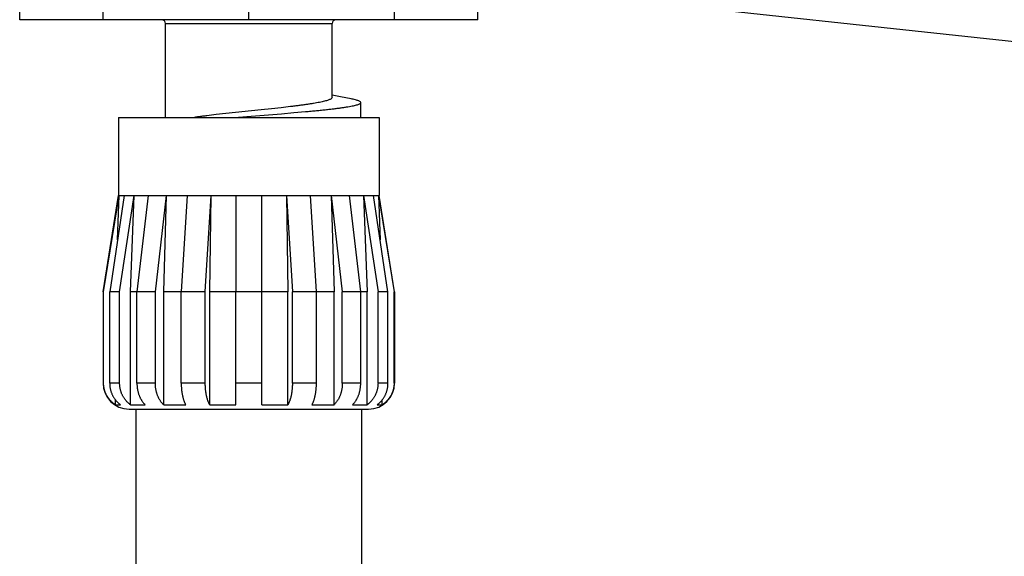
# Model space of a CAD drawing. Extents: x 0 to 222, y -4 to 280.
# Drawn here: x 61 to 87, y 163 to 177 of the extents above; entities that cross this region are included whole.
import ezdxf

# ---------------------------------------------------------------- set-up
doc = ezdxf.new("R2010")
doc.units = 0
doc.header["$LTSCALE"] = 10
doc.header["$MEASUREMENT"] = 0
for name, color, linetype in [('065-LOGO$0$CADdetails-7-VERYFINE', 7, 'CONTINUOUS'), ('CADdetails-1-FINE', 1, 'CONTINUOUS'), ('CADdetails-11-VERYFINE', 11, 'CONTINUOUS'), ('CADdetails-7-VERYFINE', 7, 'CONTINUOUS')]:
    doc.layers.add(name, color=color, linetype=linetype)
doc.styles.add('065-LOGO$0$CADdetails-DIMENSIONS', font='ARIALN.TTF', dxfattribs={"height": 2.38})

# ---------------------------------------------------------------- blocks, each defined once
blk = doc.blocks.new('065-LOGO')
at = {"layer": '065-LOGO$0$CADdetails-7-VERYFINE', "char_height": 2.38, "attachment_point": 6, "style": '065-LOGO$0$CADdetails-DIMENSIONS'}
for insert in [(79.601, 176.847), (69.054, 174.017), (68.986, 173.066), (69.91, 171.64), (66.453, 170.752), (76.712, 170.518), (72.293, 164.44), (74.401, 163.458), (71.519, 163.184)]:
    blk.add_mtext('\\A1;', dxfattribs=dict(at, insert=insert))

msp = doc.modelspace()

# ---------------------------------------------------------------- linework, layer by layer
at = {"layer": 'CADdetails-1-FINE'}
for p, q in [((61.243, 176.878), (61.243, 178.411)), ((63.423, 176.878), (63.423, 178.411)), ((67.238, 176.878), (67.238, 178.411)), ((71.054, 176.878), (71.054, 178.411)), ((73.234, 176.878), (73.234, 178.411)), ((73.234, 176.878), (61.243, 176.878)), ((65.058, 174.323), (65.058, 176.776)), ((65.058, 176.776), (69.418, 176.776)), ((69.418, 174.843), (69.418, 176.776)), ((69.639, 174.86), (69.418, 174.903)), ((69.919, 174.805), (69.639, 174.86)), ((70.168, 174.323), (70.168, 174.711)), ((66.639, 174.422), (66.385, 174.394)), ((67.563, 174.519), (66.639, 174.422)), ((67.828, 174.548), (67.563, 174.519)), ((68.084, 174.576), (67.828, 174.548)), ((68.326, 174.604), (68.084, 174.576)), ((68.09, 174.42), (68.413, 174.447)), ((68.413, 174.447), (68.72, 174.474)), ((66.385, 174.394), (66.143, 174.366)), ((66.854, 174.323), (67.414, 174.367)), ((67.414, 174.367), (68.09, 174.42)), ((64.292, 161.055), (64.292, 166.693)), ((70.185, 166.693), (70.185, 161.055))]:
    msp.add_line(p, q, dxfattribs=at)
for points in [[(69.418, 174.843), (69.414, 174.829), (69.402, 174.815)], [(70.168, 174.711), (70.167, 174.715), (70.159, 174.728), (70.141, 174.741)], [(70.153, 174.688), (70.165, 174.701), (70.168, 174.711)]]:
    msp.add_lwpolyline(points, dxfattribs=at)
for centre, start, end in [((64.956, 176.776), 0, 90), ((69.521, 176.776), 90, 180)]:
    msp.add_arc(centre, 0.102, start, end, dxfattribs=at)
for points, knots in [([(69.402, 174.815), (69.396, 174.81), (69.38, 174.799), (69.351, 174.786), (69.314, 174.772), (69.269, 174.758), (69.215, 174.744), (69.154, 174.73), (69.086, 174.715), (69.011, 174.701), (68.93, 174.687), (68.842, 174.673), (68.749, 174.66), (68.651, 174.646), (68.547, 174.632), (68.438, 174.618), (68.364, 174.609), (68.326, 174.604)], [0.0245006, 0.0245006, 0.0245006, 0.0245006, 0.0429165, 0.0667465, 0.0963062, 0.1316152, 0.1726965, 0.2194745, 0.2715331, 0.3285693, 0.3903912, 0.4566211, 0.5267055, 0.6005403, 0.6784887, 0.7605197, 0.8461717, 0.8461717, 0.8461717, 0.8461717]), ([(68.72, 174.474), (68.768, 174.478), (68.864, 174.487), (69.004, 174.5), (69.138, 174.514), (69.265, 174.527), (69.386, 174.54), (69.499, 174.554), (69.604, 174.567), (69.701, 174.58), (69.789, 174.594), (69.869, 174.607), (69.94, 174.62), (70.001, 174.633), (70.053, 174.646), (70.096, 174.66), (70.129, 174.672), (70.146, 174.683), (70.153, 174.688)], [0, 0, 0, 0, 0.109199, 0.21423, 0.314736, 0.410376, 0.500823, 0.585777, 0.664952, 0.738087, 0.804946, 0.865313, 0.919009, 0.965886, 1.005838, 1.03882, 1.064881, 1.084279, 1.084279, 1.084279, 1.084279]), ([(70.141, 174.741), (70.132, 174.746), (70.111, 174.757), (70.073, 174.769), (70.025, 174.783), (69.972, 174.795), (69.936, 174.802), (69.919, 174.805)], [0.0312167, 0.0312167, 0.0312167, 0.0312167, 0.0543855, 0.0843997, 0.1213811, 0.1653122, 0.2043841, 0.2043841, 0.2043841, 0.2043841]), ([(66.143, 174.366), (66.105, 174.361), (66.03, 174.352), (65.92, 174.338), (65.849, 174.328), (65.814, 174.323)], [0, 0, 0, 0, 0.0863848, 0.1689581, 0.2472431, 0.2472431, 0.2472431, 0.2472431])]:
    msp.add_open_spline(points, degree=3, knots=knots, dxfattribs=at)
at = {"layer": 'CADdetails-11-VERYFINE'}
for p, q in [((63.832, 174.323), (63.832, 172.279)), ((63.832, 174.323), (70.645, 174.323)), ((65.814, 174.323), (65.814, 174.323)), ((70.645, 174.323), (70.645, 172.279)), ((63.423, 169.758), (63.832, 172.279)), ((63.438, 169.758), (63.849, 172.279)), ((63.976, 172.279), (63.597, 169.758)), ((63.801, 171.117), (63.849, 172.279)), ((63.832, 172.279), (70.645, 172.279)), ((63.858, 169.758), (64.237, 172.279)), ((64.142, 169.758), (64.237, 172.279)), ((64.601, 172.279), (64.31, 169.758)), ((64.792, 169.758), (65.082, 172.279)), ((65.01, 169.758), (65.082, 172.279)), ((65.626, 172.279), (65.469, 169.758)), ((66.099, 169.758), (66.256, 172.279)), ((66.217, 169.758), (66.256, 172.279)), ((66.898, 172.279), (66.898, 169.758)), ((67.579, 169.758), (67.579, 172.279)), ((68.221, 172.279), (68.378, 169.758)), ((68.221, 172.279), (68.26, 169.758)), ((69.007, 169.758), (68.85, 172.279)), ((69.394, 172.279), (69.467, 169.758)), ((69.394, 172.279), (69.684, 169.758)), ((70.166, 169.758), (69.876, 172.279)), ((70.239, 172.279), (70.334, 169.758)), ((70.239, 172.279), (70.619, 169.758)), ((70.879, 169.758), (70.5, 172.279)), ((70.628, 172.279), (70.675, 171.117)), ((70.628, 172.279), (71.038, 169.758)), ((71.054, 169.758), (70.645, 172.279)), ((63.438, 169.758), (63.423, 169.758)), ((63.423, 169.758), (63.423, 167.374)), ((63.438, 167.374), (63.438, 169.758)), ((63.858, 169.758), (63.597, 169.758)), ((63.597, 167.374), (63.597, 169.758)), ((63.858, 167.374), (63.858, 169.758)), ((64.792, 169.758), (64.142, 169.758)), ((64.142, 166.805), (64.142, 169.758)), ((64.31, 167.374), (64.31, 169.758)), ((64.792, 167.374), (64.792, 169.758)), ((66.099, 169.758), (65.01, 169.758)), ((65.01, 166.805), (65.01, 169.758)), ((65.469, 167.374), (65.469, 169.758)), ((66.099, 167.374), (66.099, 169.758)), ((68.26, 169.758), (66.217, 169.758)), ((66.217, 166.805), (66.217, 169.758)), ((66.898, 166.805), (66.898, 169.758)), ((67.579, 166.805), (67.579, 169.758)), ((68.26, 166.805), (68.26, 169.758)), ((69.467, 169.758), (68.378, 169.758)), ((68.378, 167.374), (68.378, 169.758)), ((69.007, 167.374), (69.007, 169.758)), ((69.467, 166.805), (69.467, 169.758)), ((70.334, 169.758), (69.684, 169.758)), ((69.684, 167.374), (69.684, 169.758)), ((70.166, 167.374), (70.166, 169.758)), ((70.334, 166.805), (70.334, 169.758)), ((70.879, 169.758), (70.619, 169.758)), ((70.619, 167.374), (70.619, 169.758)), ((70.879, 167.374), (70.879, 169.758)), ((71.054, 169.758), (71.038, 169.758)), ((71.038, 167.374), (71.038, 169.758)), ((71.054, 169.758), (71.054, 167.374)), ((63.438, 167.374), (63.423, 167.374)), ((63.858, 167.374), (63.597, 167.374)), ((64.792, 167.374), (64.31, 167.374)), ((66.099, 167.374), (65.469, 167.374)), ((67.579, 167.374), (66.898, 167.374)), ((69.007, 167.374), (68.378, 167.374)), ((70.166, 167.374), (69.684, 167.374)), ((70.879, 167.374), (70.619, 167.374)), ((71.054, 167.374), (71.038, 167.374)), ((63.746, 166.805), (63.746, 166.935)), ((63.746, 166.805), (63.881, 166.805)), ((64.104, 166.693), (70.372, 166.693)), ((64.142, 166.805), (64.528, 166.805)), ((65.01, 166.805), (65.587, 166.805)), ((66.217, 166.805), (66.898, 166.805)), ((67.579, 166.805), (68.26, 166.805)), ((68.889, 166.805), (69.467, 166.805)), ((69.948, 166.805), (70.334, 166.805)), ((70.595, 166.805), (70.73, 166.805)), ((70.73, 166.805), (70.73, 166.935))]:
    msp.add_line(p, q, dxfattribs=at)
for centre, start, end in [((64.104, 167.374), 180, 270), ((70.372, 167.374), 270, 0)]:
    msp.add_arc(centre, 0.681, start, end, dxfattribs=at)
for points, knots in [([(63.746, 166.805), (63.736, 166.812), (63.715, 166.826), (63.686, 166.849), (63.659, 166.872), (63.635, 166.895), (63.612, 166.919), (63.591, 166.944), (63.572, 166.968), (63.554, 166.994), (63.538, 167.019), (63.522, 167.046), (63.508, 167.073), (63.495, 167.101), (63.483, 167.13), (63.473, 167.159), (63.463, 167.189), (63.456, 167.22), (63.449, 167.25), (63.444, 167.281), (63.441, 167.312), (63.438, 167.343), (63.438, 167.364), (63.438, 167.374)], [0, 0, 0, 0, 0.0283348, 0.05563, 0.0819366, 0.1072405, 0.1316992, 0.1555987, 0.1789566, 0.2018597, 0.2246762, 0.2475472, 0.2704249, 0.293382, 0.3165531, 0.3398969, 0.3632228, 0.386591, 0.4100386, 0.4333465, 0.4564756, 0.4795624, 0.5026592, 0.5026592, 0.5026592, 0.5026592]), ([(63.597, 167.374), (63.597, 167.364), (63.597, 167.343), (63.599, 167.312), (63.603, 167.281), (63.607, 167.25), (63.613, 167.22), (63.62, 167.189), (63.629, 167.159), (63.639, 167.13), (63.65, 167.101), (63.662, 167.073), (63.675, 167.046), (63.689, 167.019), (63.704, 166.994), (63.721, 166.968), (63.739, 166.944), (63.758, 166.919), (63.779, 166.895), (63.801, 166.872), (63.826, 166.849), (63.853, 166.826), (63.872, 166.812), (63.881, 166.805)], [0, 0, 0, 0, 0.023096, 0.046175, 0.0692816, 0.0925482, 0.1159267, 0.1391862, 0.1623627, 0.1855107, 0.2084353, 0.2310893, 0.2536066, 0.2760497, 0.2983736, 0.3207077, 0.3434019, 0.366551, 0.3901541, 0.4144671, 0.4396427, 0.4656633, 0.4925869, 0.4925869, 0.4925869, 0.4925869]), ([(64.142, 166.805), (64.133, 166.812), (64.114, 166.826), (64.087, 166.849), (64.062, 166.872), (64.039, 166.895), (64.019, 166.919), (63.999, 166.944), (63.981, 166.968), (63.965, 166.994), (63.95, 167.019), (63.935, 167.046), (63.922, 167.073), (63.91, 167.101), (63.899, 167.13), (63.89, 167.159), (63.881, 167.189), (63.874, 167.22), (63.868, 167.25), (63.863, 167.281), (63.86, 167.312), (63.858, 167.343), (63.858, 167.364), (63.858, 167.374)], [0, 0, 0, 0, 0.02692, 0.052937, 0.0781091, 0.1024239, 0.126029, 0.1491776, 0.1718754, 0.194213, 0.2165378, 0.2389821, 0.2614971, 0.2841534, 0.307078, 0.3302252, 0.3534024, 0.3766644, 0.4000399, 0.423304, 0.4464109, 0.4694897, 0.4925857, 0.4925857, 0.4925857, 0.4925857]), ([(64.31, 167.374), (64.31, 167.364), (64.311, 167.343), (64.312, 167.312), (64.315, 167.281), (64.318, 167.25), (64.323, 167.22), (64.328, 167.189), (64.335, 167.159), (64.342, 167.13), (64.35, 167.101), (64.36, 167.073), (64.37, 167.046), (64.381, 167.02), (64.392, 166.994), (64.405, 166.968), (64.419, 166.944), (64.433, 166.919), (64.449, 166.895), (64.467, 166.872), (64.486, 166.849), (64.506, 166.826), (64.521, 166.812), (64.528, 166.805)], [0, 0, 0, 0, 0.023094, 0.0461538, 0.0692068, 0.0923672, 0.1155707, 0.1385715, 0.1613854, 0.1840522, 0.2063706, 0.228281, 0.2498995, 0.2712759, 0.2923638, 0.3132693, 0.3342877, 0.3555111, 0.3769157, 0.3986621, 0.4208536, 0.4434999, 0.4666475, 0.4666475, 0.4666475, 0.4666475]), ([(65.01, 166.805), (65.002, 166.812), (64.988, 166.826), (64.967, 166.849), (64.948, 166.872), (64.931, 166.895), (64.915, 166.919), (64.9, 166.944), (64.887, 166.968), (64.874, 166.994), (64.862, 167.02), (64.851, 167.046), (64.841, 167.073), (64.832, 167.101), (64.824, 167.13), (64.816, 167.159), (64.81, 167.189), (64.804, 167.22), (64.8, 167.25), (64.796, 167.281), (64.794, 167.312), (64.792, 167.343), (64.792, 167.364), (64.792, 167.374)], [0, 0, 0, 0, 0.0231457, 0.0457885, 0.067978, 0.0897264, 0.1111332, 0.1323557, 0.1533764, 0.1742842, 0.1953754, 0.2167518, 0.2383679, 0.2602807, 0.2825991, 0.3052659, 0.3280798, 0.3510827, 0.3742836, 0.3974418, 0.4204948, 0.4435546, 0.4666486, 0.4666486, 0.4666486, 0.4666486]), ([(65.469, 167.374), (65.469, 167.364), (65.469, 167.343), (65.47, 167.312), (65.472, 167.281), (65.473, 167.25), (65.476, 167.22), (65.479, 167.189), (65.482, 167.159), (65.486, 167.13), (65.491, 167.101), (65.496, 167.073), (65.501, 167.046), (65.507, 167.02), (65.514, 166.994), (65.52, 166.969), (65.528, 166.944), (65.536, 166.92), (65.544, 166.896), (65.554, 166.872), (65.564, 166.849), (65.575, 166.827), (65.583, 166.812), (65.587, 166.805)], [0, 0, 0, 0, 0.023092, 0.0461326, 0.0691318, 0.0921859, 0.1152132, 0.1379515, 0.1603973, 0.1825724, 0.2042683, 0.225408, 0.246089, 0.2663414, 0.2861184, 0.3054903, 0.324685, 0.3437906, 0.362745, 0.3815749, 0.4003169, 0.4189861, 0.4376108, 0.4376108, 0.4376108, 0.4376108]), ([(66.217, 166.805), (66.212, 166.812), (66.204, 166.827), (66.193, 166.849), (66.183, 166.872), (66.174, 166.896), (66.165, 166.92), (66.157, 166.944), (66.15, 166.969), (66.143, 166.994), (66.137, 167.02), (66.131, 167.046), (66.125, 167.073), (66.12, 167.101), (66.116, 167.13), (66.112, 167.159), (66.108, 167.189), (66.105, 167.22), (66.103, 167.25), (66.101, 167.281), (66.1, 167.312), (66.099, 167.343), (66.099, 167.364), (66.099, 167.374)], [0, 0, 0, 0, 0.0186213, 0.0372882, 0.0560269, 0.0748591, 0.0938159, 0.1129191, 0.132117, 0.1514913, 0.1712707, 0.1915237, 0.2122018, 0.2333444, 0.2550399, 0.2772153, 0.2996609, 0.3224016, 0.3454264, 0.368478, 0.3914772, 0.4145178, 0.4376098, 0.4376098, 0.4376098, 0.4376098]), ([(68.378, 167.374), (68.378, 167.364), (68.378, 167.343), (68.377, 167.312), (68.375, 167.281), (68.373, 167.25), (68.371, 167.22), (68.368, 167.189), (68.364, 167.159), (68.36, 167.13), (68.356, 167.101), (68.351, 167.073), (68.346, 167.046), (68.34, 167.02), (68.333, 166.994), (68.327, 166.969), (68.319, 166.944), (68.311, 166.92), (68.303, 166.896), (68.293, 166.872), (68.283, 166.849), (68.272, 166.827), (68.264, 166.812), (68.26, 166.805)], [0, 0, 0, 0, 0.023092, 0.0461326, 0.0691318, 0.0921859, 0.1152132, 0.1379517, 0.1603972, 0.1825723, 0.2042682, 0.2254084, 0.2460889, 0.2663413, 0.2861183, 0.3054902, 0.3246856, 0.3437904, 0.3627448, 0.3815747, 0.4003167, 0.4189859, 0.4376107, 0.4376107, 0.4376107, 0.4376107]), ([(68.889, 166.805), (68.893, 166.812), (68.901, 166.827), (68.912, 166.849), (68.923, 166.872), (68.932, 166.896), (68.941, 166.92), (68.949, 166.944), (68.956, 166.969), (68.963, 166.994), (68.969, 167.02), (68.975, 167.046), (68.98, 167.073), (68.985, 167.101), (68.99, 167.13), (68.994, 167.159), (68.997, 167.189), (69, 167.22), (69.003, 167.25), (69.005, 167.281), (69.006, 167.312), (69.007, 167.343), (69.007, 167.364), (69.007, 167.374)], [0, 0, 0, 0, 0.0186213, 0.0372882, 0.0560279, 0.0748601, 0.093817, 0.1129201, 0.132118, 0.1514917, 0.1712717, 0.1915241, 0.2122022, 0.2333448, 0.2550407, 0.2772158, 0.2996613, 0.3224024, 0.3454271, 0.3684787, 0.3914779, 0.4145185, 0.4376105, 0.4376105, 0.4376105, 0.4376105]), ([(69.684, 167.374), (69.684, 167.364), (69.684, 167.343), (69.683, 167.312), (69.68, 167.281), (69.677, 167.25), (69.672, 167.22), (69.666, 167.189), (69.66, 167.159), (69.652, 167.13), (69.644, 167.101), (69.635, 167.073), (69.625, 167.046), (69.614, 167.02), (69.602, 166.994), (69.59, 166.968), (69.576, 166.944), (69.561, 166.919), (69.545, 166.895), (69.528, 166.872), (69.509, 166.849), (69.489, 166.826), (69.474, 166.812), (69.467, 166.805)], [0, 0, 0, 0, 0.023094, 0.0461538, 0.0692067, 0.0923675, 0.1155709, 0.1385713, 0.1613858, 0.1840519, 0.206371, 0.2282806, 0.2499, 0.2712755, 0.2923643, 0.3132699, 0.3342883, 0.3555116, 0.3769163, 0.3986612, 0.4208543, 0.4434989, 0.4666482, 0.4666482, 0.4666482, 0.4666482]), ([(69.948, 166.805), (69.956, 166.812), (69.97, 166.826), (69.991, 166.849), (70.01, 166.872), (70.027, 166.895), (70.043, 166.919), (70.058, 166.944), (70.071, 166.968), (70.084, 166.994), (70.096, 167.02), (70.107, 167.046), (70.117, 167.073), (70.126, 167.101), (70.134, 167.13), (70.142, 167.159), (70.148, 167.189), (70.154, 167.22), (70.158, 167.25), (70.162, 167.281), (70.164, 167.312), (70.166, 167.343), (70.166, 167.364), (70.166, 167.374)], [0, 0, 0, 0, 0.0231457, 0.0457885, 0.067978, 0.0897264, 0.1111332, 0.1323557, 0.1533764, 0.1742842, 0.1953754, 0.2167518, 0.2383679, 0.2602807, 0.2825991, 0.3052659, 0.3280798, 0.3510827, 0.3742836, 0.3974418, 0.4204948, 0.4435546, 0.4666486, 0.4666486, 0.4666486, 0.4666486]), ([(70.619, 167.374), (70.619, 167.364), (70.618, 167.343), (70.616, 167.312), (70.613, 167.281), (70.608, 167.25), (70.602, 167.22), (70.595, 167.189), (70.587, 167.159), (70.577, 167.13), (70.566, 167.101), (70.554, 167.073), (70.541, 167.046), (70.527, 167.019), (70.511, 166.994), (70.495, 166.968), (70.477, 166.944), (70.458, 166.919), (70.437, 166.895), (70.414, 166.872), (70.389, 166.849), (70.363, 166.826), (70.344, 166.812), (70.334, 166.805)], [0, 0, 0, 0, 0.023096, 0.046175, 0.0692816, 0.0925482, 0.1159267, 0.1391862, 0.1623627, 0.1855107, 0.2084353, 0.2310893, 0.2536066, 0.2760497, 0.2983736, 0.3207077, 0.3434019, 0.366551, 0.3901541, 0.4144671, 0.4396427, 0.4656633, 0.4925869, 0.4925869, 0.4925869, 0.4925869]), ([(70.595, 166.805), (70.605, 166.812), (70.623, 166.826), (70.65, 166.849), (70.675, 166.872), (70.698, 166.895), (70.718, 166.919), (70.738, 166.944), (70.756, 166.968), (70.772, 166.994), (70.787, 167.019), (70.802, 167.046), (70.815, 167.073), (70.827, 167.101), (70.838, 167.13), (70.847, 167.159), (70.856, 167.189), (70.863, 167.22), (70.869, 167.25), (70.874, 167.281), (70.877, 167.312), (70.879, 167.343), (70.879, 167.364), (70.879, 167.374)], [0, 0, 0, 0, 0.02692, 0.052937, 0.0781091, 0.1024257, 0.1260307, 0.1491778, 0.1718771, 0.1942133, 0.2165393, 0.2389824, 0.2614975, 0.2841537, 0.3070784, 0.3302264, 0.3534036, 0.376665, 0.400041, 0.423305, 0.4464117, 0.4694907, 0.4925867, 0.4925867, 0.4925867, 0.4925867]), ([(71.038, 167.374), (71.038, 167.364), (71.038, 167.343), (71.036, 167.312), (71.032, 167.281), (71.027, 167.25), (71.021, 167.22), (71.013, 167.189), (71.004, 167.159), (70.993, 167.13), (70.981, 167.101), (70.968, 167.073), (70.954, 167.046), (70.939, 167.019), (70.922, 166.994), (70.904, 166.968), (70.885, 166.944), (70.864, 166.919), (70.842, 166.895), (70.817, 166.872), (70.79, 166.849), (70.761, 166.826), (70.741, 166.812), (70.73, 166.805)], [0, 0, 0, 0, 0.0230968, 0.0461838, 0.0693126, 0.092623, 0.1160731, 0.1394394, 0.1627653, 0.1861091, 0.2092803, 0.2322351, 0.255115, 0.2779847, 0.3008005, 0.3237001, 0.3470544, 0.3709558, 0.395411, 0.4207112, 0.4470233, 0.4743201, 0.5026605, 0.5026605, 0.5026605, 0.5026605])]:
    msp.add_open_spline(points, degree=3, knots=knots, dxfattribs=at)
at = {"layer": 'CADdetails-7-VERYFINE'}
msp.add_line((76.442, 177.476), (112.93, 173.547), dxfattribs=at)

# ---------------------------------------------------------------- block references
msp.add_blockref('065-LOGO', (0, 0), dxfattribs=at)

doc.saveas('drawing.dxf')
